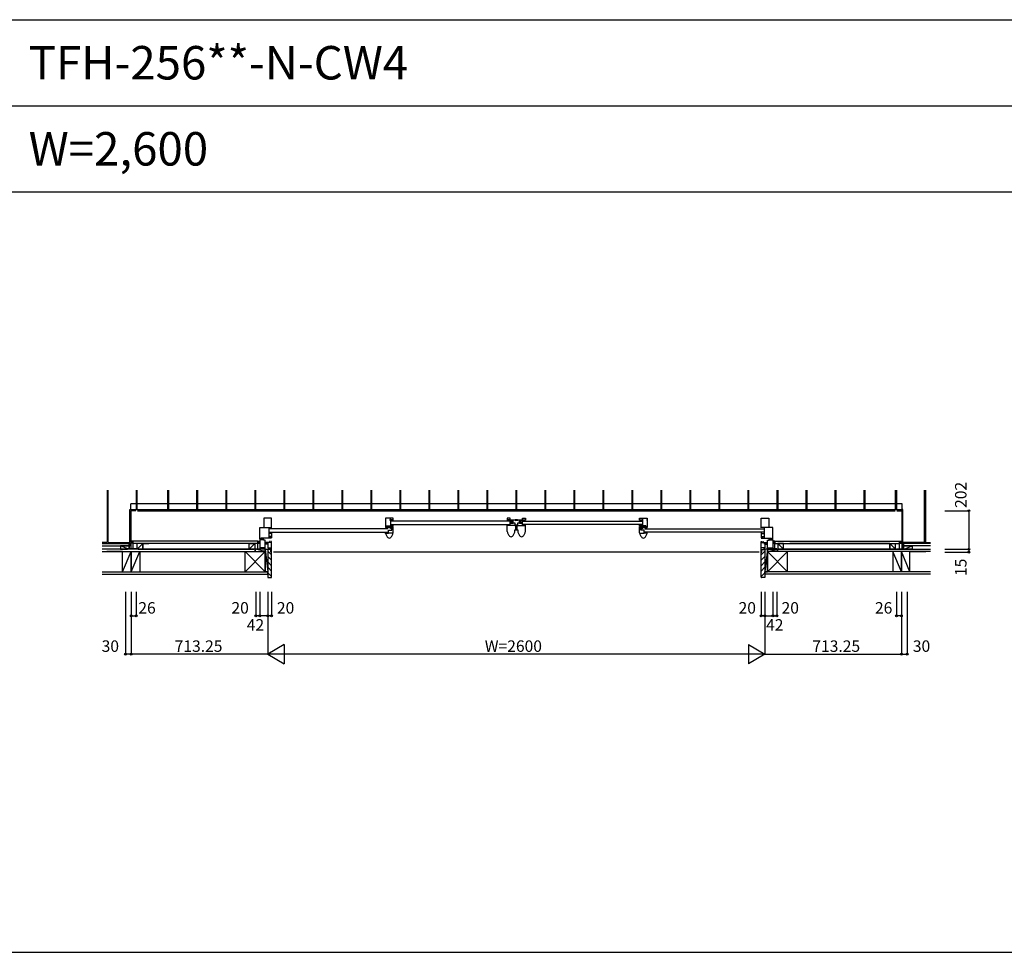
# Model space of a CAD drawing. Extents: x 0 to 27500, y 0 to 20000.
# Drawn here: x 4553 to 9701, y 0 to 4875 of the extents above; entities that cross this region are included whole.
import ezdxf

# ---------------------------------------------------------------- set-up
doc = ezdxf.new("R2010")
doc.units = 0
doc.linetypes.add('YHIDDEN_1', pattern=[4, 3, -1])
doc.layers.get('0').update_dxf_attribs({"linetype": 'CONTINUOUS'})
for name, color, linetype in [('YKK_B1', 4, 'CONTINUOUS'), ('YKK_B2', 5, 'CONTINUOUS'), ('YKK_F1', 7, 'CONTINUOUS'), ('YKK_N1', 2, 'CONTINUOUS'), ('YKK_Z1', 7, 'CONTINUOUS')]:
    doc.layers.add(name, color=color, linetype=linetype)
doc.styles.add('EXTFONT', font='txt.shx', dxfattribs={"height": 60, "bigfont": 'EXTFONT'})

msp = doc.modelspace()

# ---------------------------------------------------------------- linework, layer by layer
at = {"layer": 'YKK_B1', "linetype": 'Continuous'}
for p, q in [((5010.6, 2416.5), (5010.6, 2141.5)), ((5016.3, 2141.5), (5016.3, 2416.5)), ((5162.3, 2416.5), (5162.3, 2346)), ((5168, 2346), (5168, 2416.5)), ((5326.8, 2416.5), (5326.8, 2346)), ((5332.4, 2346), (5332.4, 2416.5)), ((5478.4, 2416.5), (5478.4, 2346)), ((5484.2, 2346), (5484.2, 2416.5)), ((5630.2, 2416.5), (5630.2, 2346)), ((5635.8, 2346), (5635.8, 2416.5)), ((5781.8, 2416.5), (5781.8, 2346)), ((5787.6, 2346), (5787.6, 2416.5)), ((5933.6, 2416.5), (5933.6, 2346)), ((5939.2, 2346), (5939.2, 2416.5)), ((6085.2, 2416.5), (6085.2, 2346)), ((6091, 2346), (6091, 2416.5)), ((6237, 2416.5), (6237, 2346)), ((6242.7, 2346), (6242.7, 2416.5)), ((6388.7, 2416.5), (6388.7, 2346)), ((6394.4, 2346), (6394.4, 2416.5)), ((6540.4, 2416.5), (6540.4, 2346)), ((6546.1, 2346), (6546.1, 2416.5)), ((6692.1, 2416.5), (6692.1, 2346)), ((6697.8, 2346), (6697.8, 2416.5)), ((6843.8, 2416.5), (6843.8, 2346)), ((6849.5, 2346), (6849.5, 2416.5)), ((6995.5, 2416.5), (6995.5, 2346)), ((7001.2, 2346), (7001.2, 2416.5)), ((7147.2, 2416.5), (7147.2, 2346)), ((7152.9, 2346), (7152.9, 2416.5)), ((7298.9, 2416.5), (7298.9, 2346)), ((7304.6, 2346), (7304.6, 2416.5)), ((7450.6, 2416.5), (7450.6, 2346)), ((7456.3, 2346), (7456.3, 2416.5)), ((7602.3, 2416.5), (7602.3, 2346)), ((7608, 2346), (7608, 2416.5)), ((7754, 2416.5), (7754, 2346)), ((7759.7, 2346), (7759.7, 2416.5)), ((7905.7, 2416.5), (7905.7, 2346)), ((7911.4, 2346), (7911.4, 2416.5)), ((8057.4, 2416.5), (8057.4, 2346)), ((8063.1, 2346), (8063.1, 2416.5)), ((8209.1, 2416.5), (8209.1, 2346)), ((8214.8, 2346), (8214.8, 2416.5)), ((8360.8, 2416.5), (8360.8, 2346)), ((8366.5, 2346), (8366.5, 2416.5)), ((8512.5, 2416.5), (8512.5, 2346)), ((8518.2, 2346), (8518.2, 2416.5)), ((8664.2, 2416.5), (8664.2, 2346)), ((8669.9, 2346), (8669.9, 2416.5)), ((8815.9, 2416.5), (8815.9, 2346)), ((8821.6, 2346), (8821.6, 2416.5)), ((8967.6, 2416.5), (8967.6, 2346)), ((8973.3, 2346), (8973.3, 2416.5)), ((9131.9, 2346), (9131.9, 2416.5)), ((9137.6, 2416.5), (9137.6, 2346)), ((9283.6, 2141.5), (9283.6, 2416.5)), ((9289.3, 2416.5), (9289.3, 2141.5)), ((5129.7, 2315.5), (5134.7, 2315.5)), ((5129.7, 2141.5), (5129.7, 2315.5)), ((9170.2, 2315.5), (9165.2, 2315.5)), ((9170.2, 2141.5), (9170.2, 2315.5)), ((5010.6, 2141.5), (4984, 2141.5)), ((5016.3, 2141.5), (5129.7, 2141.5)), ((9283.6, 2141.5), (9170.2, 2141.5)), ((9289.3, 2141.5), (9315.9, 2141.5))]:
    msp.add_line(p, q, dxfattribs=at)
at = {"layer": 'YKK_B1', "linetype": 'YHIDDEN_1'}
for p, q in [((5134.7, 2345.5), (9165.2, 2345.5)), ((5134.7, 2313.5), (5134.7, 2345.5)), ((5162.3, 2346), (5162.3, 2315.5)), ((5168, 2315.5), (5168, 2346)), ((5326.8, 2346), (5326.8, 2315.5)), ((5332.4, 2315.5), (5332.4, 2346)), ((5478.4, 2346), (5478.4, 2315.5)), ((5484.2, 2315.5), (5484.2, 2346)), ((5630.2, 2346), (5630.2, 2315.5)), ((5635.8, 2315.5), (5635.8, 2346)), ((5781.8, 2346), (5781.8, 2315.5)), ((5787.6, 2315.5), (5787.6, 2346)), ((5933.6, 2346), (5933.6, 2315.5)), ((5939.2, 2315.5), (5939.2, 2346)), ((6085.2, 2346), (6085.2, 2315.5)), ((6091, 2315.5), (6091, 2346)), ((6237, 2346), (6237, 2315.5)), ((6242.7, 2315.5), (6242.7, 2346)), ((6388.7, 2346), (6388.7, 2315.5)), ((6394.4, 2315.5), (6394.4, 2346)), ((6540.4, 2346), (6540.4, 2315.5)), ((6546.1, 2315.5), (6546.1, 2346)), ((6692.1, 2346), (6692.1, 2315.5)), ((6697.8, 2315.5), (6697.8, 2346)), ((6843.8, 2346), (6843.8, 2315.5)), ((6849.5, 2315.5), (6849.5, 2346)), ((6995.5, 2346), (6995.5, 2315.5)), ((7001.2, 2315.5), (7001.2, 2346)), ((7147.2, 2346), (7147.2, 2315.5)), ((7152.9, 2315.5), (7152.9, 2346)), ((7298.9, 2346), (7298.9, 2315.5)), ((7304.6, 2315.5), (7304.6, 2346)), ((7450.6, 2346), (7450.6, 2315.5)), ((7456.3, 2315.5), (7456.3, 2346)), ((7602.3, 2346), (7602.3, 2315.5)), ((7608, 2315.5), (7608, 2346)), ((7754, 2346), (7754, 2315.5)), ((7759.7, 2315.5), (7759.7, 2346)), ((7905.7, 2346), (7905.7, 2315.5)), ((7911.4, 2315.5), (7911.4, 2346)), ((8057.4, 2346), (8057.4, 2315.5)), ((8063.1, 2315.5), (8063.1, 2346)), ((8209.1, 2346), (8209.1, 2315.5)), ((8214.8, 2315.5), (8214.8, 2346)), ((8360.8, 2346), (8360.8, 2315.5)), ((8366.5, 2315.5), (8366.5, 2346)), ((8512.5, 2346), (8512.5, 2315.5)), ((8518.2, 2315.5), (8518.2, 2346)), ((8664.2, 2346), (8664.2, 2315.5)), ((8669.9, 2315.5), (8669.9, 2346)), ((8815.9, 2346), (8815.9, 2315.5)), ((8821.6, 2315.5), (8821.6, 2346)), ((8967.6, 2346), (8967.6, 2315.5)), ((8973.3, 2315.5), (8973.3, 2346)), ((9131.9, 2315.5), (9131.9, 2346)), ((9137.6, 2346), (9137.6, 2315.5)), ((9165.2, 2345.5), (9165.2, 2313.5)), ((5134.7, 2315.5), (9165.2, 2315.5)), ((9165.2, 2313.5), (5134.7, 2313.5))]:
    msp.add_line(p, q, dxfattribs=at)
at = {"layer": 'YKK_B1'}
for p, q in [((5159.8, 2308.5), (5134.7, 2308.5)), ((5134.7, 2308.5), (5134.7, 2108.8)), ((5169.8, 2308.5), (9130.2, 2308.5)), ((5870, 2269.3), (5830, 2269.3)), ((5830, 2269.3), (5830, 2221.4)), ((5870, 2218.3), (5870, 2269.3)), ((6506.2, 2269.3), (6466.2, 2269.3)), ((6466.2, 2269.3), (6466.2, 2224.5)), ((6490.8, 2269.3), (6490.8, 2260.2)), ((6506.2, 2258.3), (6506.2, 2269.3)), ((7102.5, 2269.3), (7102.5, 2258.1)), ((7117.5, 2269.3), (7102.5, 2269.3)), ((7117.5, 2230.4), (7117.5, 2269.3)), ((7182.5, 2269.3), (7197.5, 2269.3)), ((7182.5, 2230.3), (7182.5, 2269.3)), ((7197.5, 2269.3), (7197.5, 2258.1)), ((7793.8, 2258.3), (7793.8, 2269.3)), ((7793.8, 2269.3), (7833.8, 2269.3)), ((7809.2, 2269.3), (7809.2, 2260.2)), ((7833.8, 2269.3), (7833.8, 2224.5)), ((8430, 2218.3), (8430, 2269.3)), ((8430, 2269.3), (8470, 2269.3)), ((8470, 2269.3), (8470, 2221.4)), ((9140.2, 2308.5), (9165.2, 2308.5)), ((9165.2, 2308.5), (9165.2, 2108.8)), ((5808, 2221.4), (5831.5, 2221.4)), ((5808, 2159.7), (5808, 2221.4)), ((5831.5, 2221.4), (5831.5, 2221.3)), ((5831.5, 2221.3), (5870, 2221.3)), ((5855, 2221.3), (5855, 2164.9)), ((6478.2, 2214.3), (5858, 2214.3)), ((6469.6, 2260.2), (6466.2, 2260.2)), ((6473.6, 2227), (6466.2, 2227)), ((6466.2, 2224.5), (6468.4, 2224.5)), ((6488, 2221.3), (6466.2, 2221.3)), ((6466.2, 2221.3), (6466.2, 2218.3)), ((6466.2, 2218.3), (6467.7, 2218.3)), ((6473.6, 2224.5), (6471.4, 2224.5)), ((6484.6, 2223.5), (6472.4, 2223.5)), ((6473.6, 2229.3), (6506.2, 2229.3)), ((6473.6, 2223.5), (6473.6, 2229.3)), ((6489.2, 2226.3), (6475.7, 2226.3)), ((6481.9, 2216.5), (6481.9, 2221.3)), ((6486.8, 2260.2), (6490.8, 2260.2)), ((6506.2, 2224.9), (6488, 2224.9)), ((6488, 2224.9), (6488, 2216.9)), ((6488, 2218.2), (6494.7, 2224.9)), ((6488, 2223.9), (6489.1, 2224.9)), ((6491.3, 2216.9), (6488, 2216.9)), ((6489.2, 2224.9), (6489.2, 2226.3)), ((6506.2, 2260.3), (6490.8, 2260.3)), ((6491.2, 2260.3), (6491.2, 2229.3)), ((6491.3, 2216), (6491.3, 2216.9)), ((6496.6, 2216), (6491.3, 2216)), ((6491.6, 2216.1), (6500.4, 2224.9)), ((7114.5, 2254.3), (6494.2, 2254.3)), ((6494.2, 2236.3), (7114.5, 2236.3)), ((6496.6, 2215.5), (6506.1, 2224.9)), ((6496.6, 2213.7), (6496.6, 2216)), ((6500.1, 2213.7), (6500.1, 2216.9)), ((6500.1, 2216.9), (6506.2, 2216.9)), ((6503.7, 2216.9), (6506.2, 2219.4)), ((6506.2, 2229.3), (6506.2, 2232.3)), ((6506.2, 2195.3), (6506.2, 2226.1)), ((7117.5, 2260.2), (7102.5, 2260.2)), ((7102.5, 2199.6), (7102.5, 2232.5)), ((7102.5, 2232.5), (7104, 2232.5)), ((7142.7, 2230.4), (7102.5, 2230.4)), ((7117.5, 2261.3), (7143.9, 2261.3)), ((7133.5, 2257.3), (7117.5, 2257.3)), ((7117.5, 2246.9), (7133.5, 2246.9)), ((7117.5, 2243.4), (7133.5, 2243.4)), ((7121, 2259.8), (7121, 2244.4)), ((7130, 2244.4), (7130, 2259.8)), ((7133.5, 2243.4), (7133.5, 2261.3)), ((7133.5, 2244.4), (7142.7, 2244.4)), ((7142.7, 2244.4), (7142.7, 2230.4)), ((7142.7, 2230.8), (7152.8, 2230.8)), ((7143.9, 2259), (7143.9, 2262.2)), ((7143.9, 2262.2), (7155.7, 2262.2)), ((7145.9, 2259), (7143.9, 2259)), ((7144.7, 2257.4), (7147.9, 2258.3)), ((7145.2, 2230.8), (7145.2, 2207.6)), ((7147.2, 2233.8), (7157.3, 2233.8)), ((7147.9, 2258.3), (7157.3, 2258.3)), ((7148.4, 2259), (7150.4, 2259)), ((7150.4, 2259), (7150.4, 2262.2)), ((7154.8, 2207.6), (7154.8, 2233.8)), ((7154.8, 2230.3), (7182.5, 2230.3)), ((7157.3, 2258.3), (7157.3, 2261.3)), ((7157.3, 2261.3), (7182.5, 2261.3)), ((7157.3, 2233.8), (7157.3, 2244.4)), ((7157.3, 2244.4), (7166.5, 2244.4)), ((7166.5, 2243.4), (7166.5, 2261.3)), ((7166.5, 2257.3), (7182.5, 2257.3)), ((7166.5, 2246.9), (7182.5, 2246.9)), ((7166.5, 2243.4), (7182.5, 2243.4)), ((7170, 2259.8), (7170, 2244.4)), ((7179, 2259.8), (7179, 2244.4)), ((7182.5, 2260.2), (7197.5, 2260.2)), ((7182.5, 2230.4), (7197.5, 2230.4)), ((7185.5, 2254.3), (7805.8, 2254.3)), ((7805.8, 2236.3), (7185.5, 2236.3)), ((7197.5, 2258.1), (7196, 2258.1)), ((7197.5, 2232.5), (7196, 2232.5)), ((7197.5, 2199.6), (7197.5, 2232.5)), ((7793.8, 2260.3), (7809.2, 2260.3)), ((7793.8, 2229.3), (7793.8, 2232.3)), ((7826.3, 2229.3), (7793.8, 2229.3)), ((7793.8, 2195.3), (7793.8, 2226.1)), ((7793.8, 2224.9), (7812, 2224.9)), ((7796.3, 2216.9), (7793.8, 2219.4)), ((7799.9, 2216.9), (7793.8, 2216.9)), ((7803.4, 2215.5), (7793.9, 2224.9)), ((7808.4, 2216.1), (7799.6, 2224.9)), ((7799.9, 2213.7), (7799.9, 2216.9)), ((7803.4, 2213.7), (7803.4, 2216)), ((7803.4, 2216), (7808.7, 2216)), ((7812, 2218.2), (7805.3, 2224.9)), ((7808.7, 2216), (7808.7, 2216.9)), ((7808.7, 2216.9), (7812, 2216.9)), ((7808.8, 2260.3), (7808.8, 2229.3)), ((7813.2, 2260.2), (7809.2, 2260.2)), ((7810.8, 2226.3), (7824.3, 2226.3)), ((7810.8, 2224.9), (7810.8, 2226.3)), ((7812, 2223.9), (7810.9, 2224.9)), ((7812, 2224.9), (7812, 2216.9)), ((7812, 2221.3), (7833.8, 2221.3)), ((7815.4, 2223.5), (7827.6, 2223.5)), ((7818.1, 2216.5), (7818.1, 2221.3)), ((7821.8, 2214.3), (8442, 2214.3)), ((7826.3, 2223.5), (7826.3, 2229.3)), ((7826.3, 2227), (7833.8, 2227)), ((7826.3, 2224.5), (7828.6, 2224.5)), ((7830.3, 2260.2), (7833.8, 2260.2)), ((7833.8, 2224.5), (7831.6, 2224.5)), ((7833.8, 2218.3), (7832.2, 2218.3)), ((7833.8, 2221.3), (7833.8, 2218.3)), ((8468.5, 2221.3), (8430, 2221.3)), ((8445, 2221.3), (8445, 2164.9)), ((8468.5, 2221.4), (8468.5, 2221.3)), ((8492, 2221.4), (8468.5, 2221.4)), ((8492, 2159.7), (8492, 2221.4)), ((5815.4, 2164.9), (5815.4, 2159)), ((5869, 2164.9), (5815.4, 2164.9)), ((5870, 2189.1), (5855, 2189.1)), ((5867, 2174.1), (5855, 2174.1)), ((5858, 2196.3), (6478.2, 2196.3)), ((5861.8, 2172.7), (5860.1, 2171.7)), ((5861.8, 2166.5), (5860.1, 2167.5)), ((5862.1, 2172.1), (5861.8, 2172.7)), ((5862.1, 2167.1), (5861.8, 2166.5)), ((5862, 2172.2), (5862, 2174.1)), ((5869.5, 2172.1), (5862.1, 2172.1)), ((5863, 2167.1), (5862.1, 2167.1)), ((5863, 2164.9), (5863, 2167.1)), ((5869.5, 2166), (5863, 2166)), ((5867, 2187.1), (5867, 2189.1)), ((5867, 2189), (5869.5, 2189)), ((5867, 2172.3), (5867, 2174.1)), ((5869.5, 2189), (5869.5, 2166)), ((5870, 2192.3), (5870, 2189.1)), ((6466.2, 2189.3), (6466.2, 2192.3)), ((6466.2, 2190.3), (6481.2, 2190.3)), ((6481.2, 2207), (6499, 2207)), ((6481.2, 2190.3), (6481.2, 2207)), ((6505, 2190.4), (6481.2, 2190.4)), ((6496.6, 2213.7), (6500.1, 2213.7)), ((6499, 2207), (6499, 2213.7)), ((7795, 2190.4), (7818.8, 2190.4)), ((7803.4, 2213.7), (7799.9, 2213.7)), ((7801, 2207), (7801, 2213.7)), ((7818.8, 2207), (7801, 2207)), ((7818.8, 2190.3), (7818.8, 2207)), ((7833.8, 2190.3), (7818.8, 2190.3)), ((8442, 2196.3), (7821.8, 2196.3)), ((7833.8, 2189.3), (7833.8, 2192.3)), ((8430, 2192.3), (8430, 2189.1)), ((8430, 2189.1), (8445, 2189.1)), ((8433, 2189), (8430.5, 2189)), ((8430.5, 2189), (8430.5, 2166)), ((8430.5, 2172.1), (8437.9, 2172.1)), ((8430.5, 2166), (8437, 2166)), ((8431, 2164.9), (8484.6, 2164.9)), ((8433, 2187.1), (8433, 2189.1)), ((8433, 2172.3), (8433, 2174.1)), ((8433, 2174.1), (8445, 2174.1)), ((8437, 2167.1), (8437.9, 2167.1)), ((8437, 2164.9), (8437, 2167.1)), ((8437.9, 2172.1), (8438.2, 2172.7)), ((8437.9, 2167.1), (8438.2, 2166.5)), ((8438, 2172.2), (8438, 2174.1)), ((8438.2, 2172.7), (8439.9, 2171.7)), ((8438.2, 2166.5), (8439.9, 2167.5)), ((8484.6, 2164.9), (8484.6, 2159)), ((5815.4, 2162.2), (5808, 2162.2)), ((5810.2, 2159.7), (5808, 2159.7)), ((5808, 2156.5), (5808, 2106.5)), ((5828.3, 2156.5), (5808, 2156.5)), ((5811.4, 2152.9), (5808, 2152.9)), ((5837.5, 2114.5), (5808, 2114.5)), ((5813.2, 2159.7), (5815.4, 2159.7)), ((5814.2, 2159), (5823.4, 2159)), ((5828.3, 2161.8), (5817.4, 2161.8)), ((5828.3, 2153.5), (5828.3, 2161.8)), ((5837.5, 2153.5), (5828.3, 2153.5)), ((5836.5, 2134.3), (5836.5, 2142.1)), ((5870, 2142.1), (5836.5, 2142.1)), ((5844.2, 2134.3), (5836.5, 2142)), ((5838.5, 2134.3), (5836.5, 2136.3)), ((5852.3, 2134.3), (5836.5, 2134.3)), ((5837.5, 2142.1), (5837.5, 2153.5)), ((5837.5, 2106.5), (5837.5, 2134.3)), ((5849.8, 2134.3), (5842, 2142.1)), ((5852.3, 2137.5), (5847.7, 2142.1)), ((5851.3, 2134.3), (5851.3, 2114.5)), ((5851.3, 2114.5), (5870, 2114.5)), ((5852.3, 2134.3), (5852.3, 2142.1)), ((5855, 2106.5), (5855, 2114.5)), ((5862.5, 2147.5), (5860, 2147.5)), ((5860, 2147.5), (5860, 2142.1)), ((5870, 2147.5), (5866.5, 2147.5)), ((5870, 2091.5), (5870, 2147.5)), ((8430, 2147.5), (8433.5, 2147.5)), ((8430, 2091.5), (8430, 2147.5)), ((8430, 2142.1), (8463.5, 2142.1)), ((8448.7, 2114.5), (8430, 2114.5)), ((8437.5, 2147.5), (8440, 2147.5)), ((8440, 2147.5), (8440, 2142.1)), ((8445, 2106.5), (8445, 2114.5)), ((8447.7, 2134.3), (8447.7, 2142.1)), ((8447.7, 2140.3), (8449.5, 2142.1)), ((8447.7, 2134.7), (8455.1, 2142.1)), ((8447.7, 2134.3), (8463.5, 2134.3)), ((8448.7, 2134.3), (8448.7, 2114.5)), ((8453, 2134.3), (8460.8, 2142.1)), ((8458.7, 2134.3), (8463.5, 2139.1)), ((8462.5, 2142.1), (8462.5, 2153.5)), ((8462.5, 2153.5), (8471.7, 2153.5)), ((8462.5, 2106.5), (8462.5, 2134.3)), ((8462.5, 2114.5), (8492, 2114.5)), ((8463.5, 2134.3), (8463.5, 2142.1)), ((8471.7, 2161.8), (8482.6, 2161.8)), ((8471.7, 2153.5), (8471.7, 2161.8)), ((8471.7, 2156.5), (8492, 2156.5)), ((8485.8, 2159), (8476.6, 2159)), ((8484.6, 2162.2), (8492, 2162.2)), ((8486.8, 2159.7), (8484.6, 2159.7)), ((8488.6, 2152.9), (8492, 2152.9)), ((8489.8, 2159.7), (8492, 2159.7)), ((8492, 2156.5), (8492, 2106.5)), ((5162.8, 2108.8), (5106.8, 2108.8)), ((5106.8, 2108.8), (5106.8, 2106.5)), ((5136.8, 2108.8), (5136.8, 2106.5)), ((5162.8, 2106.5), (5162.8, 2108.8)), ((5172.8, 2106.5), (5778, 2106.5)), ((5788, 2106.5), (5788, 2108.5)), ((5788, 2108.5), (5808, 2108.5)), ((5800.6, 2106.5), (5800.6, 2108.5)), ((5836, 2106.5), (5837.5, 2106.5)), ((5856.5, 2106.5), (5855, 2106.5)), ((5867.5, 2091.5), (5870, 2091.5)), ((8420, 2091.5), (5880, 2091.5)), ((8432.5, 2091.5), (8430, 2091.5)), ((8443.5, 2106.5), (8445, 2106.5)), ((8464, 2106.5), (8462.5, 2106.5)), ((8512, 2108.5), (8492, 2108.5)), ((8499.3, 2106.5), (8499.3, 2108.5)), ((8512, 2106.5), (8512, 2108.5)), ((9127.2, 2106.5), (8522, 2106.5)), ((9137.2, 2108.8), (9193.2, 2108.8)), ((9137.2, 2106.5), (9137.2, 2108.8)), ((9163.2, 2108.8), (9163.2, 2106.5)), ((9193.2, 2108.8), (9193.2, 2106.5))]:
    msp.add_line(p, q, dxfattribs=at)
at = {"layer": 'YKK_B1', "linetype": 'ByBlock'}
for p, q in [((6504.8, 2189.3), (6506.2, 2195.3)), ((6504.8, 2189.3), (6506.2, 2195.3)), ((7102.5, 2199.6), (7103.4, 2196)), ((7141.6, 2196), (7142.5, 2199.6)), ((7142.5, 2199.6), (7142.5, 2207.6)), ((7142.5, 2207.6), (7151, 2207.6)), ((7153, 2207.6), (7157.5, 2207.6)), ((7157.5, 2207.6), (7157.5, 2199.6)), ((7157.5, 2199.6), (7158.4, 2196)), ((7196.6, 2196), (7197.5, 2199.6)), ((7795.2, 2189.3), (7793.8, 2195.3)), ((7795.2, 2189.3), (7793.8, 2195.3))]:
    msp.add_line(p, q, dxfattribs=at)
for centre, radius, start, end in [((6541.7, 2215.8), 80, 199.3274, 209.8237), ((6541.7, 2215.8), 80, 199.364, 209.8237), ((6507, 2195.9), 40, 209.8237, 222.4766), ((6507, 2195.9), 40, 209.8237, 222.4766), ((6485.6, 2176.3), 11, 222.4766, 315.2057), ((6485.6, 2176.3), 11, 222.4766, 315.2057), ((6465.1, 2196.7), 40, 315.2057, 338.3941), ((6465.1, 2196.7), 40, 315.2057, 338.3941), ((6427.9, 2211.5), 80, 338.3941, 343.9111), ((6427.9, 2211.5), 80, 338.3941, 343.9111), ((7180.2, 2218.2), 80, 196.1403, 201.7487), ((7143.1, 2203.4), 40, 201.7487, 224.754), ((7122.5, 2183), 11, 224.754, 315.246), ((7101.9, 2203.4), 40, 315.246, 338.2513), ((7064.8, 2218.2), 80, 338.2513, 343.8597), ((7235.2, 2218.2), 80, 196.1403, 201.7487), ((7198.1, 2203.4), 40, 201.7487, 224.754), ((7177.5, 2183), 11, 224.754, 315.246), ((7156.9, 2203.4), 40, 315.246, 338.2513), ((7119.8, 2218.2), 80, 338.2513, 343.8597), ((7872.1, 2211.5), 80, 196.0889, 201.6059), ((7872.1, 2211.5), 80, 196.0889, 201.6059), ((7834.9, 2196.7), 40, 201.6059, 224.7943), ((7834.9, 2196.7), 40, 201.6059, 224.7943), ((7814.4, 2176.3), 11, 224.7943, 317.5234), ((7814.4, 2176.3), 11, 224.7943, 317.5234), ((7793, 2195.9), 40, 317.5234, 330.1763), ((7793, 2195.9), 40, 317.5234, 330.1763), ((7758.3, 2215.8), 80, 330.1763, 340.636), ((7758.3, 2215.8), 80, 330.1763, 340.6726)]:
    msp.add_arc(centre, radius, start, end, dxfattribs=at)
at = {"layer": 'YKK_B2', "linetype": 'Continuous'}
for p, q in [((5124.7, 2136.5), (5124.7, 2124.5)), ((5124.7, 2123.5), (5124.7, 2136.5)), ((5133.6, 2136.5), (5124.7, 2127.6)), ((5124.7, 2136.5), (5134.7, 2136.5)), ((5128, 2136.5), (5124.7, 2133.3)), ((5124.7, 2126.5), (5134.7, 2126.5)), ((5134.7, 2132), (5129.3, 2126.5)), ((5136.8, 2145.3), (5140, 2148.5)), ((5146.8, 2148.5), (5136.8, 2148.5)), ((5136.8, 2139.6), (5145.6, 2148.5)), ((5146.8, 2138.5), (5136.8, 2138.5)), ((5141.3, 2138.5), (5146.8, 2144)), ((5146.8, 2135.5), (5146.8, 2148.5)), ((5146.8, 2136.5), (5146.8, 2148.5)), ((5798, 2148.5), (5798, 2136.5)), ((5801.2, 2148.5), (5798, 2145.3)), ((5806.9, 2148.5), (5798, 2139.6)), ((5798, 2148.5), (5808, 2148.5)), ((5798, 2138.5), (5808, 2138.5)), ((5808, 2144), (5802.5, 2138.5)), ((8502, 2148.5), (8492, 2148.5)), ((8492, 2144), (8497.5, 2138.5)), ((8502, 2138.5), (8492, 2138.5)), ((8493.1, 2148.5), (8502, 2139.6)), ((8498.8, 2148.5), (8502, 2145.3)), ((8502, 2148.5), (8502, 2136.5)), ((9153.2, 2136.5), (9153.2, 2148.5)), ((9153.2, 2135.5), (9153.2, 2148.5)), ((9153.2, 2148.5), (9163.2, 2148.5)), ((9158.7, 2138.5), (9153.2, 2144)), ((9153.2, 2138.5), (9163.2, 2138.5)), ((9163.2, 2139.6), (9154.4, 2148.5)), ((9163.2, 2145.3), (9160, 2148.5)), ((9175.2, 2136.5), (9165.2, 2136.5)), ((9165.2, 2132), (9170.7, 2126.5)), ((9175.2, 2126.5), (9165.2, 2126.5)), ((9166.4, 2136.5), (9175.2, 2127.6)), ((9172, 2136.5), (9175.2, 2133.3)), ((9175.2, 2136.5), (9175.2, 2124.5)), ((9175.2, 2123.5), (9175.2, 2136.5)), ((5870, 2077.4), (5850, 2097.4)), ((5870, 2049.2), (5850, 2069.2)), ((8430, 2077.4), (8450, 2097.4)), ((8430, 2049.2), (8450, 2069.2)), ((5870, 2020.9), (5850, 2040.9)), ((5870, 1992.6), (5850, 2012.6)), ((8430, 2020.9), (8450, 2040.9)), ((8430, 1992.6), (8450, 2012.6)), ((5870, 1964.3), (5850, 1984.3)), ((8430, 1964.3), (8450, 1984.3))]:
    msp.add_line(p, q, dxfattribs=at)
at = {"layer": 'YKK_B2', "linetype": 'ByBlock'}
for p, q in [((5850, 2105.5), (5850, 1958.5)), ((5865, 2105.5), (5850, 2105.5)), ((5867, 2103.5), (5865, 2105.5)), ((5867, 2092), (5867, 2103.5)), ((5870, 2091.5), (5867.5, 2091.5)), ((5870, 1960.5), (5870, 2091.5)), ((8430, 1960.5), (8430, 2091.5)), ((8430, 2091.5), (8432.5, 2091.5)), ((8433, 2103.5), (8435, 2105.5)), ((8433, 2092), (8433, 2103.5)), ((8435, 2105.5), (8450, 2105.5)), ((8450, 2105.5), (8450, 1958.5)), ((5850, 1958.5), (5868, 1958.5)), ((8450, 1958.5), (8432, 1958.5))]:
    msp.add_line(p, q, dxfattribs=at)
for centre, radius, start, end in [((5867.5, 2092), 0.5, 180, 270), ((8432.5, 2092), 0.5, 270, 0), ((5868, 1960.5), 2, 270, 0), ((8432, 1960.5), 2, 180, 270)]:
    msp.add_arc(centre, radius, start, end, dxfattribs=at)
at = {"layer": 'YKK_F1', "color": 7}
for p, q in [((0, 4875), (18000, 4875)), ((0, 4425), (18000, 4425)), ((0, 3975), (18000, 3975)), ((0, 0), (27500, 0))]:
    msp.add_line(p, q, dxfattribs=at)
at = {"layer": 'YKK_N1', "linetype": 'Continuous'}
for p, q in [((9390.9, 2308.5), (9515.9, 2308.5)), ((9515.9, 2308.5), (9515.9, 2106.5)), ((9390.9, 2106.5), (9515.9, 2106.5)), ((9390.9, 2091.5), (9515.9, 2091.5)), ((9515.9, 2106.5), (9515.9, 2091.5)), ((5106.8, 1883.5), (5106.8, 1558.5)), ((5136.8, 1883.5), (5136.8, 1558.5)), ((5162.8, 1883.5), (5162.8, 1758.5)), ((5788, 1883.5), (5788, 1758.5)), ((5808, 1883.5), (5808, 1758.5)), ((5850, 1883.5), (5850, 1558.5)), ((5870, 1883.5), (5870, 1758.5)), ((8430, 1883.5), (8430, 1758.5)), ((8450, 1883.5), (8450, 1558.5)), ((8492, 1883.5), (8492, 1758.5)), ((8512, 1883.5), (8512, 1758.5)), ((9137.2, 1883.5), (9137.2, 1758.5)), ((9163.2, 1883.5), (9163.2, 1558.5)), ((9193.2, 1883.5), (9193.2, 1558.5)), ((5136.8, 1758.5), (5162.8, 1758.5)), ((5850, 1758.5), (5808, 1758.5)), ((5870, 1758.5), (5850, 1758.5)), ((8450, 1758.5), (8430, 1758.5)), ((8450, 1758.5), (8492, 1758.5)), ((9163.2, 1758.5), (9137.2, 1758.5)), ((5936.6, 1608.5), (5850, 1558.5)), ((5936.6, 1608.5), (5936.6, 1508.5)), ((8363.4, 1608.5), (8450, 1558.5)), ((8363.4, 1608.5), (8363.4, 1508.5)), ((5136.8, 1558.5), (5106.8, 1558.5)), ((8450, 1558.5), (5850, 1558.5)), ((5850, 1558.5), (5936.6, 1508.5)), ((8450, 1558.5), (8363.4, 1508.5)), ((9163.2, 1558.5), (9193.2, 1558.5))]:
    msp.add_line(p, q, dxfattribs=at)
at = {"layer": 'YKK_N1'}
for p, q in [((5808, 1758.5), (5788, 1758.5)), ((8492, 1758.5), (8512, 1758.5)), ((5850, 1558.5), (5136.8, 1558.5)), ((8450, 1558.5), (9163.2, 1558.5))]:
    msp.add_line(p, q, dxfattribs=at)
at = {"layer": 'YKK_N1', "linetype": 'Continuous'}
for centre in [(9515.9, 2308.5), (9515.9, 2106.5), (9515.9, 2091.5), (5136.8, 1758.5), (5162.8, 1758.5), (5788, 1758.5), (5808, 1758.5), (5850, 1758.5), (5870, 1758.5), (8430, 1758.5), (8450, 1758.5), (8492, 1758.5), (8512, 1758.5), (9137.2, 1758.5), (9163.2, 1758.5), (5106.8, 1558.5), (5136.8, 1558.5), (9163.2, 1558.5), (9193.2, 1558.5)]:
    msp.add_circle(centre, 5, dxfattribs=at)
at = {"layer": 'YKK_Z1', "linetype": 'Continuous'}
for p, q in [((4984, 2136.5), (5124.7, 2136.5)), ((4984, 2124.5), (5124.7, 2124.5)), ((5079.8, 2124.5), (5079.8, 2108.8)), ((5114, 2110.8), (5079.8, 2124.5)), ((5124.7, 2124.5), (5079.8, 2124.5)), ((5124.7, 2124.5), (5124.7, 2110.8)), ((5124.7, 2110.7), (5124.7, 2123.5)), ((5798, 2148.5), (5146.8, 2148.5)), ((5798, 2136.5), (5146.8, 2136.5)), ((5146.8, 2110.5), (5146.8, 2135.5)), ((5167.8, 2106.5), (5197.8, 2136.5)), ((5167.8, 2106.5), (5167.8, 2136.5)), ((5197.8, 2136.5), (5197.8, 2106.5)), ((5753, 2106.5), (5753, 2136.5)), ((5753, 2106.5), (5783, 2136.5)), ((5753, 2136.5), (5783, 2136.5)), ((5783, 2136.5), (5783, 2106.5)), ((5798, 2135.5), (5798, 2148.5)), ((5798, 2110.5), (5798, 2135.5)), ((8502, 2148.5), (9153.2, 2148.5)), ((8502, 2135.5), (8502, 2148.5)), ((8502, 2136.5), (9153.2, 2136.5)), ((8502, 2110.5), (8502, 2135.5)), ((8547, 2106.5), (8517, 2136.5)), ((8517, 2136.5), (8517, 2106.5)), ((8547, 2136.5), (8517, 2136.5)), ((8547, 2106.5), (8547, 2136.5)), ((9132.2, 2106.5), (9102.2, 2136.5)), ((9102.2, 2136.5), (9102.2, 2106.5)), ((9132.2, 2106.5), (9132.2, 2136.5)), ((9153.2, 2110.5), (9153.2, 2135.5)), ((9315.9, 2136.5), (9175.2, 2136.5)), ((9175.2, 2124.5), (9220.2, 2124.5)), ((9315.9, 2124.5), (9175.2, 2124.5)), ((9175.2, 2124.5), (9175.2, 2110.8)), ((9175.2, 2110.7), (9175.2, 2123.5)), ((9186, 2110.8), (9220.2, 2124.5)), ((9220.2, 2124.5), (9220.2, 2108.8)), ((5837.5, 2106.5), (4984, 2106.5)), ((4984, 2094.5), (5837.5, 2094.5)), ((5091.2, 2094.5), (5008.7, 2094.5)), ((5079.8, 2106.5), (5116.4, 2106.5)), ((5197.8, 2106.5), (5167.8, 2106.5)), ((5181.2, 2094.5), (5228.7, 2094.5)), ((5837.5, 2094.5), (5732.5, 1989.5)), ((5837.5, 1989.5), (5732.5, 2094.5)), ((5732.5, 1989.5), (5732.5, 2094.5)), ((5785, 2106.5), (5785, 2094.5)), ((5785, 2094.5), (5785, 2106.5)), ((5837.5, 2094.5), (5785, 2106.5)), ((5837.5, 2106.5), (5850, 1989.5)), ((5837.5, 1989.5), (5837.5, 2106.5)), ((5837.5, 2106.5), (5850, 2106.5)), ((5837.5, 2106.5), (5837.5, 2094.5)), ((5837.5, 2094.5), (5837.5, 1989.5)), ((5850, 2106.5), (5850, 1989.5)), ((8462.5, 2106.5), (8450, 1989.5)), ((8450, 2106.5), (8450, 1989.5)), ((8462.5, 2106.5), (8450, 2106.5)), ((8462.5, 1989.5), (8462.5, 2106.5)), ((8462.5, 2106.5), (9315.9, 2106.5)), ((8462.5, 2094.5), (8515, 2106.5)), ((8462.5, 2106.5), (8462.5, 2094.5)), ((8462.5, 1989.5), (8567.5, 2094.5)), ((8462.5, 2094.5), (8567.5, 1989.5)), ((8462.5, 2094.5), (8462.5, 1989.5)), ((9315.9, 2094.5), (8462.5, 2094.5)), ((8515, 2094.5), (8515, 2106.5)), ((8515, 2106.5), (8515, 2094.5)), ((8567.5, 1989.5), (8567.5, 2094.5)), ((9118.7, 2094.5), (8580, 2094.5)), ((9102.2, 2106.5), (9132.2, 2106.5)), ((9220.2, 2106.5), (9183.5, 2106.5)), ((9208.7, 2094.5), (9291.2, 2094.5)), ((4984, 1989.5), (5850, 1989.5)), ((4984, 1977), (5850, 1977)), ((5850, 1989.5), (5837.5, 1989.5)), ((5850, 1977), (5850, 1989.5)), ((9315.9, 1989.5), (8450, 1989.5)), ((8450, 1977), (8450, 1989.5)), ((8450, 1989.5), (8462.5, 1989.5)), ((9315.9, 1977), (8450, 1977))]:
    msp.add_line(p, q, dxfattribs=at)
at = {"layer": 'YKK_Z1'}
for p, q in [((5197.8, 2106.5), (5197.8, 2136.5)), ((5197.8, 2136.5), (5228.7, 2136.5)), ((5753, 2106.5), (5753, 2136.5)), ((8547, 2106.5), (8547, 2136.5)), ((9102.2, 2136.5), (8580, 2136.5)), ((9102.2, 2106.5), (9102.2, 2136.5)), ((5091.2, 1989.5), (5091.2, 2094.5)), ((5091.2, 1989.5), (5136.2, 2094.5)), ((5091.2, 2094.5), (5136.2, 2094.5)), ((5136.2, 2094.5), (5181.2, 2094.5)), ((5136.2, 1989.5), (5181.2, 2094.5)), ((5136.2, 2094.5), (5136.2, 1989.5)), ((5136.2, 1989.5), (5136.2, 2094.5)), ((5181.2, 2094.5), (5181.2, 1989.5)), ((5197.8, 2106.5), (5228.7, 2106.5)), ((9102.2, 2106.5), (8580, 2106.5)), ((9163.2, 1989.5), (9118.2, 2094.5)), ((9118.2, 2094.5), (9118.2, 1989.5)), ((9163.7, 2094.5), (9118.7, 2094.5)), ((9163.2, 1989.5), (9163.2, 2094.5)), ((9163.2, 2094.5), (9163.2, 1989.5)), ((9208.2, 1989.5), (9163.2, 2094.5)), ((9208.7, 2094.5), (9163.7, 2094.5)), ((9208.2, 1989.5), (9208.2, 2094.5))]:
    msp.add_line(p, q, dxfattribs=at)

# ---------------------------------------------------------------- texts
at = {"style": 'EXTFONT'}
for s, p in [('TFH-256**-N-CW4', (4600, 4562.5)), ('W=2,600', (4600, 4112.5))]:
    msp.add_text(s, height=175, dxfattribs=at).set_placement(p)
at = {"layer": 'YKK_N1', "linetype": 'Continuous'}
for s, p in [('202', (9503.9, 2322.9)), ('15', (9503.9, 1966.8))]:
    msp.add_text(s, height=60, rotation=90, dxfattribs=at).set_placement(p)
for s, p in [('26', (5173.4, 1770.5)), ('20', (5660.3, 1770.5)), ('20', (5898, 1770.5)), ('20', (8312, 1770.5)), ('20', (8536.8, 1770.5)), ('26', (9025.2, 1770.5)), ('42', (5740.4, 1681.4)), ('42', (8455.8, 1681.4)), ('30', (4981.6, 1570.5)), ('713.25', (5363.4, 1570.5)), ('W=2600', (6985, 1570.5)), ('713.25', (8697.7, 1570.5)), ('30', (9223.2, 1570.5))]:
    msp.add_text(s, height=60, dxfattribs=at).set_placement(p)

doc.saveas('drawing.dxf')
